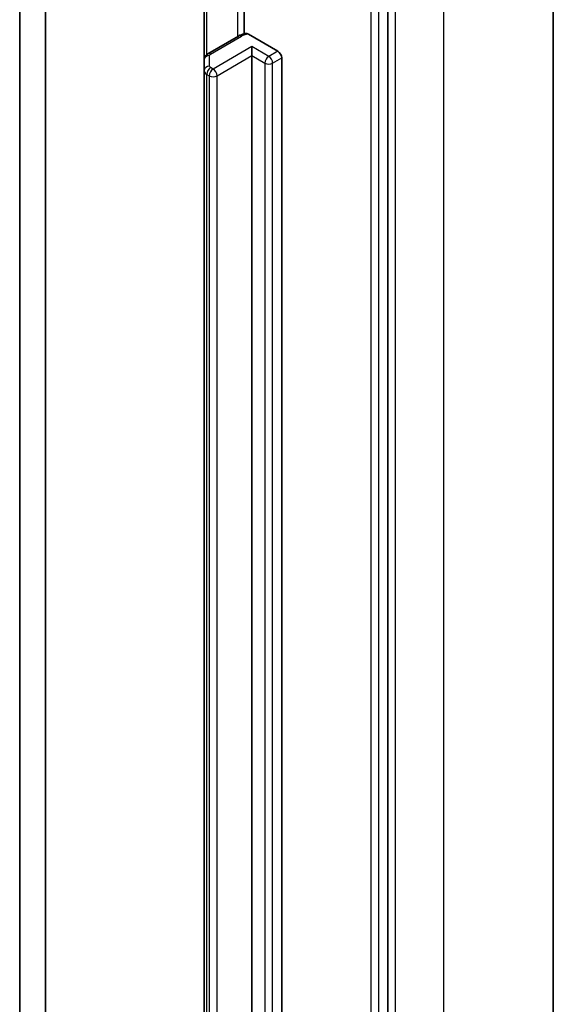
# Model space of a CAD drawing. Units: millimetres. Extents: x 7 to 9060, y 4 to 1690.
# Drawn here: x 183 to 186, y 53 to 58 of the extents above; entities that cross this region are included whole.
import ezdxf

# ---------------------------------------------------------------- set-up
doc = ezdxf.new("R2010")
doc.units = ezdxf.units.MM
doc.header["$LTSCALE"] = 0.5
doc.layers.add('Visible (ISO)', color=7, linetype='Continuous', lineweight=35)
doc.layers.add('Visible Narrow (ISO)', color=7, linetype='Continuous', lineweight=25)

msp = doc.modelspace()

# ---------------------------------------------------------------- linework, layer by layer
at = {"layer": 'Visible (ISO)'}
for p, q in [((185.62385, 59.45805), (185.62385, 43.52302)), ((184.80159, 42.63305), (184.80159, 58.55173)), ((184.0874, 58.26041), (184.0874, 57.84092)), ((182.97275, 47.43588), (182.97275, 58.21184)), ((183.88877, 58.20256), (183.88877, 57.71102)), ((183.10132, 47.51011), (183.10132, 58.13761)), ((184.06064, 57.83034), (183.90774, 57.74206)), ((184.10963, 57.83932), (184.25518, 57.75529)), ((184.12662, 57.73302), (184.12662, 57.77756)), ((183.88877, 57.71102), (183.88877, 57.65853)), ((184.12662, 43.93423), (184.12662, 57.73302)), ((184.27447, 57.72189), (184.27447, 43.92309)), ((183.88877, 57.65853), (183.88877, 43.85974))]:
    msp.add_line(p, q, dxfattribs=at)
msp.add_ellipse((184.25518, 57.73302), major_axis=(0.01364, -0.02362), ratio=0.5773503, start_param=0.7853982, end_param=2.3561945, dxfattribs=at)
for points, knots in [([(184.06064, 57.83034), (184.06279, 57.83158), (184.06499, 57.83272), (184.06948, 57.83485), (184.07178, 57.83583), (184.07645, 57.83764), (184.07883, 57.83846), (184.08367, 57.83995), (184.08612, 57.84062), (184.09108, 57.84181), (184.09359, 57.84232), (184.09612, 57.84277)], [1.57079633, 1.57079633, 1.57079633, 1.57079633, 1.66902196, 1.66902196, 1.7672476, 1.7672476, 1.86547323, 1.86547323, 1.96369886, 1.96369886, 2.0619245, 2.0619245, 2.0619245, 2.0619245]), ([(184.09613, 57.84274), (184.09755, 57.84298), (184.09909, 57.84299), (184.10327, 57.84236), (184.10672, 57.841), (184.10963, 57.83932)], [0.343770977, 0.343770977, 0.343770977, 0.343770977, 0.351002506, 0.351002506, 0.364578114, 0.364578114, 0.364578114, 0.364578114]), ([(183.88877, 57.71102), (183.88877, 57.71404), (183.8892, 57.71706), (183.89074, 57.72269), (183.89186, 57.7253), (183.89448, 57.72997), (183.89599, 57.73202), (183.89917, 57.73563), (183.90085, 57.73718), (183.90426, 57.73989), (183.90599, 57.74105), (183.90774, 57.74206)], [0.78539816, 0.78539816, 0.78539816, 0.78539816, 0.9424778, 0.9424778, 1.09955743, 1.09955743, 1.25663706, 1.25663706, 1.41371669, 1.41371669, 1.57079633, 1.57079633, 1.57079633, 1.57079633])]:
    msp.add_open_spline(points, degree=3, knots=knots, dxfattribs=at)
at = {"layer": 'Visible Narrow (ISO)'}
for p, q in [((185.078, 58.69722), (185.078, 42.76219)), ((184.84015, 42.62487), (184.84015, 58.5599)), ((184.71802, 58.52575), (184.71802, 42.60707)), ((184.75659, 42.60707), (184.75659, 58.52575)), ((184.055, 58.2967), (184.055, 57.82708)), ((183.90209, 57.73816), (183.90209, 58.21025)), ((183.92137, 57.74071), (184.07428, 57.82899)), ((184.12662, 57.77756), (183.93377, 57.66622)), ((184.21019, 57.72931), (184.12662, 57.77756)), ((183.91605, 57.6808), (183.91605, 57.73328)), ((183.95306, 57.63281), (184.12662, 57.73302)), ((184.12662, 57.73302), (184.1909, 57.69591)), ((184.25518, 57.75529), (184.21019, 57.72931)), ((184.22947, 57.69591), (184.27447, 57.72189)), ((183.93377, 57.66622), (183.92137, 57.67337)), ((184.1909, 57.69591), (184.1909, 43.89711)), ((184.22947, 43.89711), (184.22947, 57.69591)), ((183.90209, 57.63997), (183.91449, 57.63281)), ((183.90209, 43.84118), (183.90209, 57.63997)), ((183.91449, 57.63281), (183.91449, 43.83402)), ((183.95306, 43.83402), (183.95306, 57.63281))]:
    msp.add_line(p, q, dxfattribs=at)
for centre, major_axis, ratio, start_param, end_param in [((184.07428, 57.80672), (-0.01364, 0.02362), 0.5773503, 5.4977871, 6.2831853), ((184.11928, 57.80301), (0.06364, 0), 0.5773503, 1.7229868, 2.3561945), ((183.91605, 57.71102), (-0.02727, 0), 0.8164966, 4.712389, 6.2831853), ((183.92137, 57.71844), (-0.01364, 0.02362), 0.5773503, 5.4977871, 6.2831853), ((183.93423, 57.73328), (-0.01818, 0), 0.5773503, 5.4977871, 6.2831853), ((184.21019, 57.70704), (0.01364, 0.02362), 0.5773503, 0.7853982, 2.3561945), ((184.21019, 57.70704), (0.01364, -0.02362), 0.5773503, 0.7853982, 2.3561945), ((183.91605, 57.65853), (-0.02727, 0), 0.8164966, 4.712389, 6.2831853), ((183.92137, 57.65111), (0.01364, 0.02362), 0.5773503, 0.7853982, 2.3561945), ((183.93377, 57.64395), (0.01364, 0.02362), 0.5773503, 0.7853982, 2.3561945), ((183.93423, 57.6808), (-0.01818, 0), 0.5773503, 0, 0.7853982), ((183.93377, 57.64395), (0.01364, -0.02362), 0.5773503, 0.7853982, 2.3561945), ((184.21019, 57.70704), (0.02727, 0), 0.5773503, 3.9269908, 5.4977871), ((183.93423, 57.65853), (-0.04545, 0), 0.5773503, 0, 0.7853982), ((183.93377, 57.64395), (0.02727, 0), 0.5773503, 3.9269908, 5.4977871)]:
    msp.add_ellipse(centre, major_axis=major_axis, ratio=ratio, start_param=start_param, end_param=end_param, dxfattribs=at)

doc.saveas('drawing.dxf')
